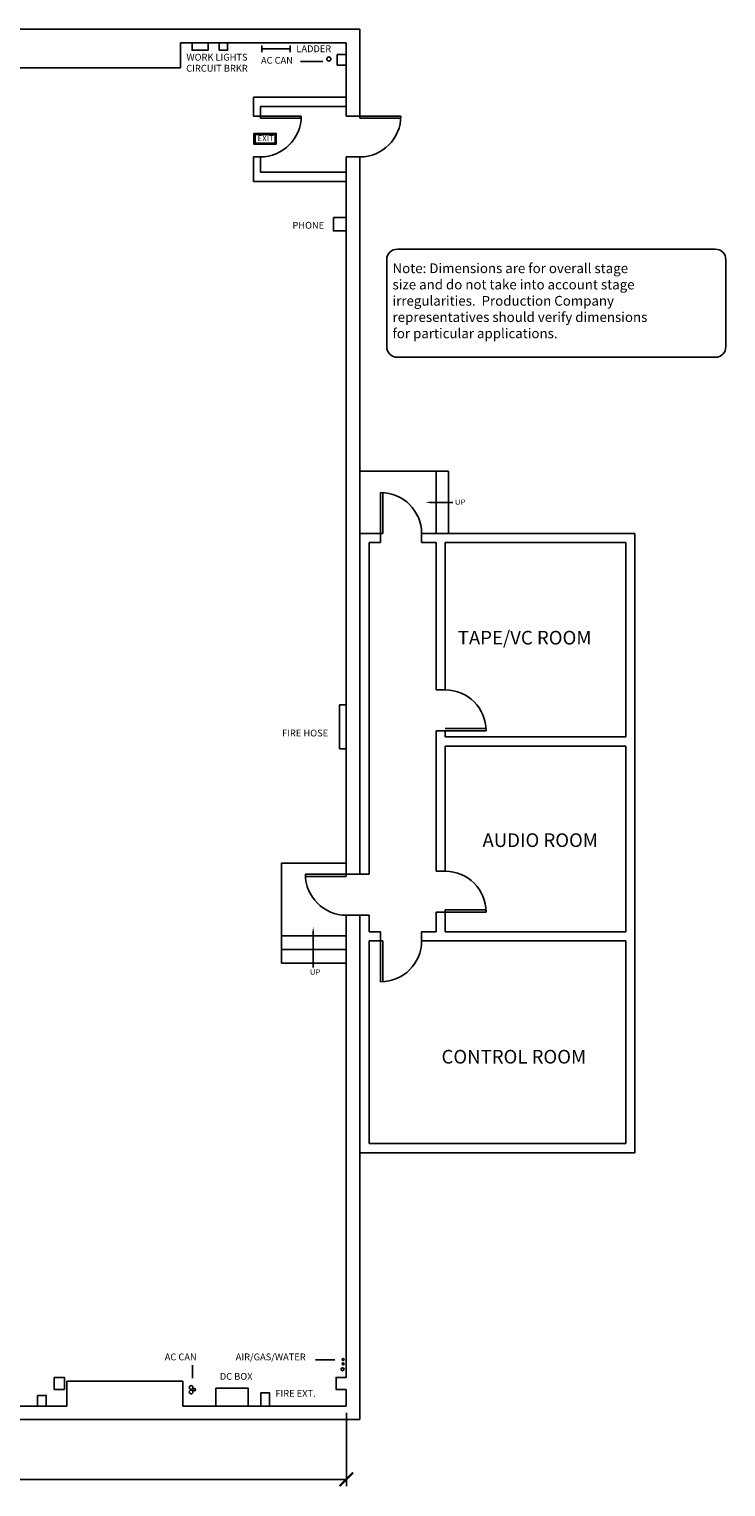
# Model space of a CAD drawing. Extents: x 643 to 2019, y 1100 to 2447.
# Drawn here: x 1405 to 2019, y 1100 to 2383 of the extents above; entities that cross this region are included whole.
import ezdxf
from ezdxf.enums import TextEntityAlignment as Align

# ---------------------------------------------------------------- set-up
doc = ezdxf.new("R2010")
doc.units = 0
doc.header["$LTSCALE"] = 0.5
doc.header["$MEASUREMENT"] = 0
doc.layers.get('0').update_dxf_attribs({"color": 255, "linetype": 'CONTINUOUS'})
doc.layers.get('DEFPOINTS').update_dxf_attribs({"linetype": 'CONTINUOUS'})
for name, color, linetype in [('BLDDIM', 7, 'CONTINUOUS'), ('BLDG', 6, 'CONTINUOUS'), ('ELEC', 40, 'CONTINUOUS'), ('FIRE', 1, 'CONTINUOUS'), ('HVAC', 30, 'CONTINUOUS'), ('INTEXT', 2, 'CONTINUOUS'), ('LABEL_-_BUILDING', 7, 'CONTINUOUS'), ('MISC', 253, 'CONTINUOUS'), ('TEL', 150, 'CONTINUOUS'), ('TITLE_TEXT', 7, 'CONTINUOUS'), ('WALL_HATCHES', 8, 'CONTINUOUS')]:
    doc.layers.add(name, color=color, linetype=linetype)
doc.styles.add('SIMPLEX', font='simplex.shx')
doc.styles.add('TEXT1', font='romans.shx', dxfattribs={"height": 6})
doc.styles.add('TEXT2', font='CENTURY.TTF', dxfattribs={"height": 15})
doc.styles.add('TEXT3', font='romans.shx', dxfattribs={"width": 1.25, "height": 12})
doc.dimstyles.new('ARCH-96', dxfattribs={"dimscale": 96, "dimtxt": 0.09375, "dimasz": 0.125, "dimexe": 0.0625, "dimexo": 0.0625, "dimgap": 0.03125, "dimtad": 1, "dimdec": 4, "dimrnd": 0.5, "dimzin": 11, "dimtxsty": 'SIMPLEX', "dimblk": 'ARCHTICK', "dimcen": 0.0625, "dimclrd": 256, "dimclre": 256, "dimclrt": 256, "dimazin": 3, "dimtfac": 1.6, "dimtdec": 4, "dimtix": 1, "dimtmove": 0, "dimatfit": 3, "dimtvp": 1.92, "dimtolj": 1, "dimtzin": 11})
doc.dimstyles.new('LEADER', dxfattribs={"dimscale": 48, "dimtxt": 6, "dimasz": 0.09375, "dimexe": 0.0625, "dimexo": 0.0625, "dimgap": 0.09375, "dimtad": 0, "dimtih": 1, "dimtoh": 1, "dimdec": 4, "dimzin": 0, "dimtxsty": 'TEXT1', "dimcen": 0.0625, "dimazin": 3, "dimtfac": 1, "dimtdec": 4, "dimtofl": 0, "dimtmove": 0, "dimatfit": 3, "dimtolj": 1, "dimtzin": 0})

# ---------------------------------------------------------------- blocks, each defined once
blk = doc.blocks.new('_ARCHTICK')
at = {"color": 0, "linetype": 'BYBLOCK', "const_width": 0.15}
blk.add_lwpolyline([(-0.5, -0.5), (0.5, 0.5)], dxfattribs=at)
blk = doc.blocks.new('*D63')
at = {"layer": 'BLDDIM'}
for p, q in [((724.7, 1165.4), (724.7, 1100.8)), ((1684.7, 1165.4), (1684.7, 1100.8)), ((724.7, 1106.8), (1684.7, 1106.8))]:
    blk.add_line(p, q, dxfattribs=at)
at = {"layer": 'DEFPOINTS', "color": 0}
for p in [(724.7, 1171.4), (1684.7, 1171.4), (1684.7, 1106.8)]:
    blk.add_point(p, dxfattribs=at)
at = {"layer": 'BLDDIM', "xscale": 12, "yscale": 12, "zscale": 12, "rotation": 180}
blk.add_blockref('_ARCHTICK', (724.7, 1106.8), dxfattribs=at)
at = {"layer": 'BLDDIM', "xscale": 12, "yscale": 12, "zscale": 12}
blk.add_blockref('_ARCHTICK', (1684.7, 1106.8), dxfattribs=at)
at = {"layer": 'BLDDIM', "insert": (1204.7, 1115.2), "char_height": 9, "attachment_point": 5, "style": 'SIMPLEX'}
blk.add_mtext('\\A1;80\'-0"', dxfattribs=at)

msp = doc.modelspace()

# ---------------------------------------------------------------- linework, layer by layer
at = {"layer": 'BLDG'}
for p, q in [((1382.69545, 2383.35126), (1696.69545, 2383.35126)), ((1696.69545, 2383.35126), (1696.69545, 2304.87099)), ((1538.69545, 2371.35126), (1684.69545, 2371.35126)), ((1538.69545, 2371.35126), (1538.69545, 2349.35126)), ((1684.69545, 2371.35126), (1684.69545, 2323.35126)), ((1382.69545, 2349.35126), (1538.69545, 2349.35126)), ((1602.99419, 2323.35126), (1684.69545, 2323.35126)), ((1602.99419, 2306.87099), (1602.99419, 2323.35126)), ((1608.99419, 2315.35126), (1684.69545, 2315.35126)), ((1608.99419, 2304.87099), (1608.99419, 2315.35126)), ((1684.69545, 2315.35126), (1684.69545, 2306.87099)), ((1602.99419, 2306.87099), (1608.99419, 2306.87099)), ((1608.99419, 2306.87099), (1644.99419, 2306.87099)), ((1608.99419, 2304.87099), (1644.93859, 2304.87099)), ((1684.69545, 2306.87099), (1696.69545, 2306.87099)), ((1696.69545, 2306.87099), (1732.69545, 2306.87099)), ((1696.69545, 2304.87099), (1732.63985, 2304.87099)), ((1602.99419, 2249.35126), (1602.99419, 2270.87099)), ((1602.99419, 2270.87099), (1608.99419, 2270.87099)), ((1608.99419, 2257.35126), (1608.99419, 2270.87099)), ((1684.69545, 2270.87099), (1696.69545, 2270.87099)), ((1684.69545, 2270.87099), (1684.69545, 2257.35126)), ((1696.69545, 2270.87099), (1696.69545, 1639.38882)), ((1602.99419, 2249.35126), (1684.69545, 2249.35126)), ((1608.99419, 2257.35126), (1684.69545, 2257.35126)), ((1684.69545, 2249.35126), (1684.69545, 1637.38882)), ((1774.48793, 1994.13859), (1696.69545, 1994.13859)), ((1763.70456, 1939.35126), (1763.70456, 1994.13859)), ((1774.48793, 1939.35126), (1774.48793, 1994.13859)), ((1714.9167, 1939.35126), (1714.9167, 1975.35126)), ((1716.9167, 1939.35126), (1716.9167, 1975.29566)), ((1716.9167, 1939.35126), (1696.69545, 1939.35126)), ((1714.9167, 1931.35126), (1714.9167, 1939.35126)), ((1750.9167, 1931.35126), (1750.9167, 1939.35126)), ((1750.9167, 1939.35126), (1938.69545, 1939.35126)), ((1938.69545, 1939.35126), (1938.69545, 1394.35126)), ((1714.9167, 1931.35126), (1704.69545, 1931.35126)), ((1704.69545, 1931.35126), (1704.69545, 1639.38882)), ((1750.9167, 1931.35126), (1763.70456, 1931.35126)), ((1763.70456, 1931.35126), (1763.70456, 1801.6833)), ((1771.70456, 1931.35126), (1771.70456, 1801.6833)), ((1771.70456, 1931.35126), (1930.69545, 1931.35126)), ((1930.69545, 1931.35126), (1930.69545, 1760.30691)), ((1771.70456, 1801.6833), (1763.70456, 1801.6833)), ((1771.70456, 1765.6833), (1763.70456, 1765.6833)), ((1763.70456, 1765.6833), (1763.70456, 1642.0631)), ((1771.70456, 1767.6833), (1807.64896, 1767.6833)), ((1771.70456, 1765.6833), (1807.70456, 1765.6833)), ((1771.70456, 1765.6833), (1771.70456, 1760.30691)), ((1771.70456, 1760.30691), (1930.69545, 1760.30691)), ((1771.70456, 1752.30691), (1930.69545, 1752.30691)), ((1771.70456, 1752.30691), (1771.70456, 1642.0631)), ((1930.69545, 1752.30691), (1930.69545, 1588.80703)), ((1684.69545, 1649.12505), (1627.68803, 1649.12505)), ((1627.68803, 1649.12505), (1627.68803, 1561.23842)), ((1684.69545, 1639.38882), (1648.69545, 1639.38882)), ((1684.69545, 1637.38882), (1648.75105, 1637.38882)), ((1704.69545, 1639.38882), (1684.69545, 1639.38882)), ((1771.70456, 1642.0631), (1763.70456, 1642.0631)), ((1771.70456, 1606.0631), (1763.70456, 1606.0631)), ((1763.70456, 1606.0631), (1763.70456, 1588.80703)), ((1771.70456, 1608.0631), (1807.64896, 1608.0631)), ((1771.70456, 1608.0631), (1771.70456, 1588.80703)), ((1771.70456, 1606.0631), (1807.70456, 1606.0631)), ((1704.69545, 1603.38882), (1684.69545, 1603.38882)), ((1684.69545, 1603.38882), (1684.69545, 1196.53437)), ((1696.69545, 1603.38882), (1696.69545, 1159.35126)), ((1704.69545, 1603.38882), (1704.69545, 1588.80703)), ((1627.68803, 1585.16023), (1684.69545, 1585.16023)), ((1714.9167, 1588.80703), (1704.69545, 1588.80703)), ((1716.9167, 1580.80703), (1704.69545, 1580.80703)), ((1704.69545, 1580.80703), (1704.69545, 1402.35126)), ((1714.9167, 1588.80703), (1714.9167, 1580.80703)), ((1714.9167, 1580.80703), (1714.9167, 1544.80703)), ((1716.9167, 1580.80703), (1716.9167, 1544.86263)), ((1750.9167, 1588.80703), (1750.9167, 1580.80703)), ((1750.9167, 1588.80703), (1763.70456, 1588.80703)), ((1750.9167, 1580.80703), (1930.69545, 1580.80703)), ((1771.70456, 1588.80703), (1930.69545, 1588.80703)), ((1930.69545, 1580.80703), (1930.69545, 1402.35126)), ((1627.68803, 1573.19932), (1684.69545, 1573.19932)), ((1627.68803, 1561.23842), (1684.69545, 1561.23842)), ((1704.69545, 1402.35126), (1930.69545, 1402.35126)), ((1696.69545, 1394.35126), (1938.69545, 1394.35126)), ((1438.69545, 1193.35126), (1438.69545, 1171.35126)), ((1438.69545, 1193.35126), (1540.69545, 1193.35126)), ((1540.69545, 1193.35126), (1540.69545, 1171.35126)), ((1684.69545, 1185.89693), (1684.69545, 1171.35126)), ((1308.69545, 1171.35126), (1438.69545, 1171.35126)), ((1540.69545, 1171.35126), (1684.69545, 1171.35126)), ((790.69545, 1159.35126), (1696.69545, 1159.35126))]:
    msp.add_line(p, q, dxfattribs=at)
for points in [[(1758.83527, 1966.74492), (1778.48793, 1966.74492)], [(1655.51321, 1588.54375), (1655.51321, 1557.23842)], [(1684.69545, 1185.89693), (1675.71451, 1185.89693), (1675.71451, 1196.53437), (1684.69545, 1196.53437)]]:
    msp.add_lwpolyline(points, dxfattribs=at)
msp.add_lwpolyline([(1427.60296, 1196.53437), (1436.5839, 1196.53437), (1436.5839, 1185.89693), (1427.60296, 1185.89693)], close=True, dxfattribs=at)
for centre, start, end in [((1608.99419, 2306.87099), 270, 360), ((1696.69545, 2306.87099), 270, 360), ((1714.9167, 1939.35126), 360, 90), ((1771.70456, 1765.6833), 0, 90), ((1684.69545, 1639.38882), 180, 270), ((1771.70456, 1606.0631), 0, 90), ((1714.9167, 1580.80703), 270, 0)]:
    msp.add_arc(centre, 36, start, end, dxfattribs=at)
for points in [[(1758.83527, 1965.99492), (1754.33527, 1966.74492), (1758.83527, 1967.49492)], [(1654.76321, 1588.54375), (1655.51321, 1593.04375), (1656.26321, 1588.54375)]]:
    msp.add_solid(points, dxfattribs=at)
at = {"layer": 'ELEC'}
for points in [[(1548.9133, 2371.35126), (1562.9406, 2371.35126), (1562.9406, 2364.77663), (1548.9133, 2364.77663)], [(1572.89547, 2371.35126), (1580.13537, 2371.35126), (1580.13537, 2364.77663), (1572.89547, 2364.77663)], [(1412.95461, 1180.67635), (1420.60496, 1180.67635), (1420.60496, 1171.35126), (1412.95461, 1171.35126)], [(1569.8915, 1187.17922), (1598.13898, 1187.17922), (1598.13898, 1171.35126), (1569.8915, 1171.35126)]]:
    msp.add_lwpolyline(points, close=True, dxfattribs=at)
at = {"layer": 'FIRE'}
for points in [[(1678.80418, 1788.61802), (1684.69545, 1788.61802), (1684.69545, 1749.87447), (1678.80418, 1749.87447)], [(1609.34636, 1182.95619), (1617.09069, 1182.95619), (1617.09069, 1171.35126), (1609.34636, 1171.35126)]]:
    msp.add_lwpolyline(points, close=True, dxfattribs=at)
at = {"layer": 'HVAC'}
msp.add_lwpolyline([(1676.51654, 2361.15894), (1684.69545, 2361.15894), (1684.69545, 2351.6625), (1676.51654, 2351.6625)], close=True, dxfattribs=at)
for centre, radius in [((1669.27664, 2357.08903), 1.80998), ((1681.89275, 1212.33907), 0.84743), ((1681.89275, 1208.52804), 0.84743), ((1681.39843, 1203.72897), 1.34176), ((1548.05876, 1187.64459), 1.64777), ((1548.05876, 1183.70417), 1.64777), ((1550.94236, 1185.67438), 1.00043)]:
    msp.add_circle(centre, radius, dxfattribs=at)
at = {"layer": 'LABEL_-_BUILDING'}
for points in [[(1603.36968, 2282.12028), (1622.98066, 2282.12028), (1622.98066, 2291.513), (1603.36968, 2291.513)], [(1604.36968, 2283.12028), (1621.98066, 2283.12028), (1621.98066, 2290.513), (1604.36968, 2290.513)]]:
    msp.add_lwpolyline(points, close=True, dxfattribs=at)
at = {"layer": 'MISC'}
for p, q in [((1610.45245, 2368.84653), (1610.45245, 2362.96778)), ((1610.45245, 2365.90715), (1635.33961, 2365.90715)), ((1635.33961, 2368.84653), (1635.33961, 2362.96778))]:
    msp.add_line(p, q, dxfattribs=at)
at = {"layer": 'TEL'}
msp.add_lwpolyline([(1673.34867, 2217.5585), (1684.69545, 2217.5585), (1684.69545, 2205.801), (1673.34867, 2205.801)], close=True, dxfattribs=at)
at = {"layer": 'TITLE_TEXT'}
for p, q in [((2009.39281, 2189.68973), (1729.67077, 2189.68973)), ((1720.29577, 2180.31473), (1720.29577, 2103.90984)), ((2018.76781, 2103.90984), (2018.76781, 2180.31473)), ((1729.67077, 2094.53484), (2009.39281, 2094.53484))]:
    msp.add_line(p, q, dxfattribs=at)
for centre, start, end in [((1729.67077, 2180.31473), 90, 180), ((2009.39281, 2180.31473), 0, 90), ((1729.67077, 2103.90984), 180, 270), ((2009.39281, 2103.90984), 270, 0)]:
    msp.add_arc(centre, 9.375, start, end, dxfattribs=at)
at = {"layer": 'WALL_HATCHES'}
for p, q in [((1684.69545, 2315.35126), (1684.69545, 2323.35126)), ((1684.69545, 2257.35126), (1684.69545, 2249.35126))]:
    msp.add_line(p, q, dxfattribs=at)

# ---------------------------------------------------------------- texts
at = {"layer": 'BLDG', "style": 'TEXT2', "width": 1.125}
for p in [(1780.24882, 1964.81201), (1652.62915, 1551.11791)]:
    msp.add_text('UP', height=4.5, dxfattribs=at).set_placement(p)
at = {"layer": 'INTEXT', "style": 'TEXT1'}
for s, p in [('WORK LIGHTS', (1570.84164, 2357.88371)), ('LADDER', (1656.0468, 2365.30521)), ('CIRCUIT BRKR', (1570.84164, 2348.16942)), ('AC CAN', (1623.6063, 2355.14947)), ('PHONE', (1651.21436, 2209.93138)), ('FIRE HOSE', (1648.4073, 1762.95935)), ('AC CAN', (1538.89406, 1213.81158)), ('AIR/GAS/WATER', (1618.123, 1213.81158)), ('DC BOX', (1587.71622, 1196.69169)), ('FIRE EXT.', (1639.9645, 1181.71179))]:
    msp.add_text(s, height=6, dxfattribs=at).set_placement(p, align=Align.MIDDLE)
at = {"layer": 'LABEL_-_BUILDING', "style": 'TEXT1'}
for s, p in [('TAPE/VC ROOM', (1782.76884, 1841.69188)), ('AUDIO ROOM', (1804.57385, 1663.44508)), ('CONTROL ROOM', (1768.46562, 1472.84087))]:
    msp.add_text(s, height=12, dxfattribs=at).set_placement(p)
at = {"layer": 'LABEL_-_BUILDING', "insert": (1613.69222, 2287.27373), "char_height": 5, "width": 20.125, "attachment_point": 5, "style": 'TEXT3'}
msp.add_mtext('{\\fCentury Gothic|b0|i0|c0|p34;EXIT}', dxfattribs=at)
at = {"layer": 'TITLE_TEXT', "insert": (1725.35924, 2177.17791), "char_height": 8.59375, "width": 375, "attachment_point": 1, "style": 'TEXT3'}
msp.add_mtext('{\\fCentury Gothic|b0|i0|c0|p34;Note: Dimensions are for overall stage \\Psize and do not take into account stage\\Pirregularities.  Production Company \\Prepresentatives should verify dimensions\\Pfor particular applications. }', dxfattribs=at)

# ---------------------------------------------------------------- dimensions: what is measured, and where the dimension line sits
at = {"layer": 'BLDDIM'}
dim = msp.add_linear_dim(base=(1684.69545, 1106.84302), p1=(724.69545, 1171.35126), p2=(1684.69545, 1171.35126), text='80\'-0"', dimstyle='ARCH-96', dxfattribs=at)
dim.commit()
dim.dimension.update_dxf_attribs({"geometry": '*D63', "text_midpoint": (1204.69545, 1115.20017)})

# ---------------------------------------------------------------- leaders
at = {"layer": 'INTEXT'}
for points in [[(1663.86379, 2354.75886), (1644.32132, 2354.75886)], [(1549.17241, 1195.8357), (1549.17241, 1207.39162)], [(1674.65393, 1212.0996), (1657.52335, 1212.0996)]]:
    msp.add_leader(points, dimstyle='LEADER', dxfattribs=at)

doc.saveas('drawing.dxf')
